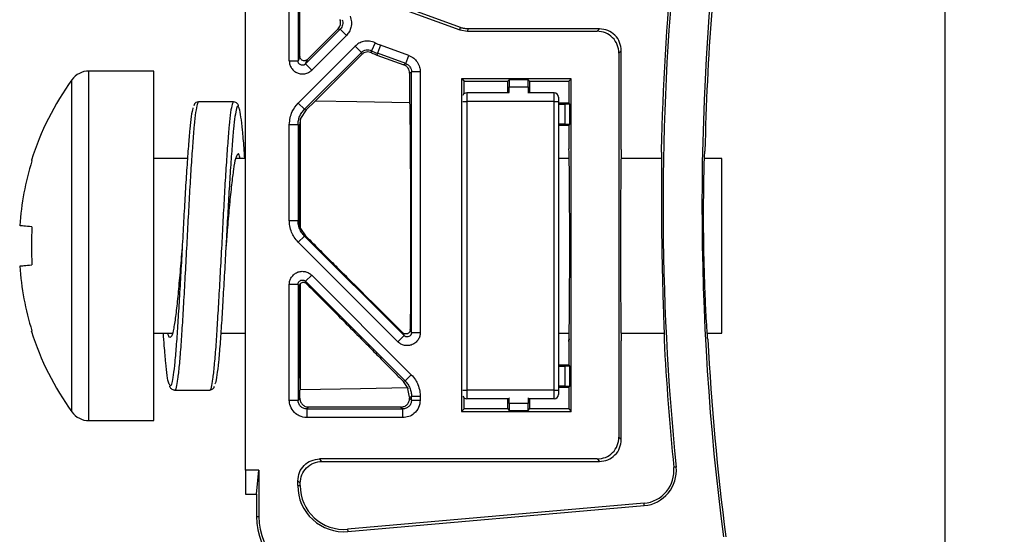
# Model space of a CAD drawing. Units: millimetres. Extents: x 5 to 415, y 5 to 292.
# Drawn here: x 180 to 225, y 102 to 126 of the extents above; entities that cross this region are included whole.
import ezdxf

# ---------------------------------------------------------------- set-up
doc = ezdxf.new("R2010")
doc.units = ezdxf.units.MM
doc.layers.add('LAYER_1', color=7, linetype='Continuous')
doc.styles.add('SLDTEXTSTYLE0', font='TXT', dxfattribs={"width": 0.75})
doc.dimstyles.new('SLDDIMSTYLE0', dxfattribs={"dimtxt": 3.5, "dimasz": 3.556, "dimexe": 0, "dimexo": 0.0625, "dimgap": 0.875, "dimtad": 0, "dimtih": 1, "dimtoh": 1, "dimdec": 0, "dimlfac": 0.5, "dimrnd": 1e-09, "dimzin": 12, "dimdsep": 46, "dimtxsty": 'SLDTEXTSTYLE0', "dimsah": 1, "dimcen": 0.09, "dimadec": 0, "dimazin": 3, "dimtfac": 1, "dimtdec": 0, "dimtofl": 0, "dimtmove": 0, "dimatfit": 3, "dimfxl": 1, "dimfrac": 2, "dimtolj": 1, "dimtzin": 12, "dimarcsym": 0})

# ---------------------------------------------------------------- blocks, each defined once
blk = doc.blocks.new('_D_5')
at = {"layer": 'LAYER_1'}
for p, q in [((207.611, 255.963), (223.423, 255.963)), ((222.423, 255.963), (222.423, 175.691)), ((222.423, 95.856), (222.423, 170.134)), ((205.275, 95.856), (223.423, 95.856))]:
    blk.add_line(p, q, dxfattribs=at)
for points in [[(222.423, 255.963), (222.042, 252.407), (222.804, 252.407)], [(222.423, 95.856), (222.804, 99.412), (222.042, 99.412)]]:
    blk.add_solid(points, dxfattribs=at)
at = {"layer": 'LAYER_1', "insert": (219.836, 174.646), "char_height": 3.5, "attachment_point": 1, "style": 'SLDTEXTSTYLE0'}
blk.add_mtext('80', dxfattribs=at)

msp = doc.modelspace()

# ---------------------------------------------------------------- linework, layer by layer
at = {"color": 7, "linetype": 'Continuous', "lineweight": 25}
for p, q in [((190.415, 105.29), (190.415, 253.871)), ((192.418, 124.028), (192.418, 133.875)), ((192.818, 133.875), (192.818, 124.028)), ((192.903, 124.232), (192.903, 133.79)), ((200.247, 125.552), (197.277, 126.634)), ((197.239, 126.531), (200.228, 125.443)), ((193.159, 123.886), (194.748, 125.475)), ((194.648, 125.495), (193.244, 124.091)), ((194.65, 125.493), (194.746, 125.477)), ((195.031, 125.192), (194.748, 125.475)), ((200.228, 125.443), (200.247, 125.552)), ((200.228, 125.443), (200.57, 125.383)), ((200.589, 125.492), (200.57, 125.383)), ((200.57, 125.383), (206.502, 125.383)), ((206.611, 125.492), (200.589, 125.492)), ((206.611, 125.492), (206.502, 125.383)), ((193.442, 123.604), (195.031, 125.192)), ((196.351, 124.854), (196.174, 124.495)), ((195.432, 124.702), (192.828, 122.098)), ((195.715, 124.419), (193.111, 121.815)), ((195.715, 124.419), (195.432, 124.702)), ((195.717, 124.417), (195.731, 124.319)), ((196.186, 124.397), (196.174, 124.494)), ((196.455, 124.376), (196.426, 124.296)), ((196.592, 124.751), (196.455, 124.376)), ((197.747, 123.905), (196.455, 124.376)), ((197.884, 124.281), (196.592, 124.751)), ((207.502, 124.383), (207.611, 124.492)), ((207.502, 124.383), (207.502, 106.805)), ((207.611, 119.968), (207.611, 124.492)), ((192.418, 124.028), (192.818, 124.028)), ((192.903, 124.232), (192.818, 124.028)), ((193.159, 123.886), (193.244, 124.091)), ((193.604, 122.189), (195.732, 124.317)), ((196.426, 124.296), (197.662, 123.846)), ((197.747, 123.905), (197.662, 123.846)), ((197.747, 123.905), (197.884, 124.281)), ((186.215, 123.563), (183.248, 123.563)), ((186.215, 107.563), (186.215, 123.563)), ((193.159, 123.886), (193.442, 123.604)), ((197.925, 123.47), (198.01, 123.53)), ((197.925, 123.47), (197.925, 122.109)), ((198.41, 123.53), (198.01, 123.53)), ((198.01, 111.593), (198.01, 123.53)), ((198.41, 123.53), (198.41, 111.593)), ((205.321, 123.202), (200.304, 123.202)), ((200.304, 123.202), (200.304, 107.987)), ((200.413, 123.093), (200.304, 123.202)), ((200.413, 123.093), (202.412, 123.093)), ((200.413, 122.517), (200.413, 123.093)), ((202.479, 123.159), (202.412, 123.093)), ((202.412, 122.563), (202.412, 123.093)), ((202.479, 123.159), (202.476, 122.846)), ((203.346, 123.159), (202.479, 123.159)), ((203.412, 123.093), (203.346, 123.159)), ((203.348, 122.846), (203.346, 123.159)), ((203.412, 123.093), (205.212, 123.093)), ((203.412, 123.093), (203.412, 122.563)), ((205.212, 123.093), (205.321, 123.202)), ((205.212, 123.093), (205.212, 122.093)), ((205.321, 107.987), (205.321, 123.202)), ((200.535, 122.563), (200.535, 122.163)), ((202.47, 122.563), (200.535, 122.563)), ((202.476, 122.846), (203.348, 122.846)), ((204.535, 122.563), (203.355, 122.563)), ((204.535, 122.163), (204.535, 122.563)), ((189.871, 122.156), (188.271, 122.156)), ((193.604, 122.189), (193.187, 121.783)), ((200.535, 122.163), (200.535, 108.963)), ((204.535, 122.163), (200.535, 122.163)), ((204.535, 108.963), (204.535, 122.163)), ((204.535, 122.163), (204.735, 122.163)), ((204.735, 122.363), (204.735, 122.163)), ((204.735, 122.163), (204.735, 108.963)), ((192.828, 122.098), (193.111, 121.815)), ((193.187, 121.783), (192.938, 121.388)), ((193.111, 121.815), (193.187, 121.783)), ((205.212, 122.093), (204.735, 122.093)), ((205.26, 122.045), (205.025, 122.047)), ((205.025, 122.047), (205.025, 121.139)), ((205.212, 122.093), (205.26, 122.045)), ((205.26, 121.141), (205.26, 122.045)), ((192.938, 121.388), (192.884, 121.081)), ((192.938, 116.354), (192.938, 121.388)), ((192.418, 116.716), (192.418, 121.108)), ((192.818, 121.108), (192.418, 121.108)), ((192.818, 121.108), (192.818, 116.716)), ((192.884, 121.081), (192.818, 121.108)), ((204.735, 121.093), (205.212, 121.093)), ((205.025, 121.139), (205.26, 121.141)), ((205.26, 121.141), (205.212, 121.093)), ((205.212, 121.093), (205.212, 120.01)), ((187.758, 119.563), (186.215, 119.563)), ((190.415, 119.563), (189.965, 119.563)), ((205.228, 119.563), (204.735, 119.563)), ((209.445, 119.563), (207.596, 119.563)), ((212.215, 119.563), (211.417, 119.563)), ((212.215, 111.563), (212.215, 119.563)), ((192.418, 116.716), (192.818, 116.716)), ((192.818, 116.716), (192.862, 116.735)), ((192.938, 116.354), (193.155, 116.028)), ((193.111, 116.009), (192.828, 115.727)), ((193.155, 116.028), (193.111, 116.009)), ((193.111, 116.009), (197.669, 111.452)), ((189.52, 115.555), (189.52, 115.555)), ((192.828, 115.727), (197.386, 111.169)), ((180.081, 114.639), (180.643, 114.692)), ((193.442, 114.221), (193.159, 113.938)), ((198, 109.663), (193.442, 114.221)), ((192.418, 108.499), (192.418, 113.797)), ((192.818, 113.797), (192.418, 113.797)), ((192.818, 113.797), (192.818, 108.499)), ((192.818, 113.797), (192.864, 113.686)), ((192.938, 108.987), (192.938, 113.84)), ((197.717, 109.38), (193.159, 113.938)), ((193.206, 113.826), (193.159, 113.938)), ((186.215, 111.563), (187.07, 111.563)), ((189.282, 111.563), (190.415, 111.563)), ((197.386, 111.169), (197.669, 111.452)), ((197.612, 111.587), (197.669, 111.452)), ((198.01, 111.593), (197.955, 111.727)), ((198.01, 111.593), (198.41, 111.593)), ((204.735, 111.563), (205.226, 111.563)), ((205.221, 111.309), (205.212, 111.179)), ((207.598, 111.563), (209.567, 111.563)), ((211.543, 111.563), (212.215, 111.563)), ((205.212, 111.179), (205.212, 110.096)), ((207.611, 106.696), (207.611, 111.221)), ((205.212, 110.096), (204.735, 110.096)), ((205.26, 110.047), (205.025, 110.049)), ((205.025, 110.049), (205.025, 109.142)), ((205.212, 110.096), (205.26, 110.047)), ((205.26, 109.144), (205.26, 110.047)), ((197.717, 109.38), (198, 109.663)), ((197.717, 109.38), (197.638, 109.348)), ((197.823, 109.078), (197.638, 109.348)), ((204.735, 109.096), (205.212, 109.096)), ((205.025, 109.142), (205.26, 109.144)), ((205.26, 109.144), (205.212, 109.096)), ((205.212, 109.096), (205.212, 108.096)), ((187.171, 108.956), (188.771, 108.956)), ((192.903, 108.584), (192.903, 108.949)), ((197.925, 108.638), (197.849, 109.021)), ((197.925, 108.638), (198.01, 108.674)), ((197.925, 108.638), (197.925, 108.584)), ((198.41, 108.674), (198.01, 108.674)), ((198.01, 108.499), (198.01, 108.674)), ((198.41, 108.674), (198.41, 108.499)), ((200.413, 108.096), (200.413, 108.609)), ((204.535, 108.963), (200.535, 108.963)), ((200.535, 108.963), (200.535, 108.563)), ((204.535, 108.963), (204.735, 108.963)), ((204.535, 108.563), (204.535, 108.963)), ((204.735, 108.963), (204.735, 108.763)), ((192.418, 108.499), (192.818, 108.499)), ((192.903, 108.584), (192.818, 108.499)), ((193.218, 108.099), (193.303, 108.184)), ((197.525, 108.184), (193.303, 108.184)), ((197.525, 108.184), (197.61, 108.099)), ((198.01, 108.499), (197.925, 108.584)), ((198.01, 108.499), (198.41, 108.499)), ((202.47, 108.563), (200.535, 108.563)), ((202.412, 108.096), (202.412, 108.563)), ((202.476, 108.343), (202.479, 108.03)), ((203.348, 108.343), (202.476, 108.343)), ((203.346, 108.03), (203.348, 108.343)), ((204.535, 108.563), (203.355, 108.563)), ((203.412, 108.563), (203.412, 108.096)), ((193.218, 108.099), (193.218, 107.7)), ((193.218, 108.099), (197.61, 108.099)), ((197.61, 107.7), (193.218, 107.7)), ((197.61, 107.7), (197.61, 108.099)), ((200.413, 108.096), (200.304, 107.987)), ((200.304, 107.987), (205.321, 107.987)), ((202.412, 108.096), (200.413, 108.096)), ((202.412, 108.096), (202.479, 108.03)), ((202.479, 108.03), (203.346, 108.03)), ((203.346, 108.03), (203.412, 108.096)), ((205.212, 108.096), (203.412, 108.096)), ((205.212, 108.096), (205.321, 107.987)), ((183.248, 107.563), (186.215, 107.563)), ((207.611, 106.696), (207.502, 106.805)), ((206.502, 105.806), (193.805, 105.806)), ((193.914, 105.697), (193.805, 105.806)), ((193.914, 105.697), (206.611, 105.697)), ((206.502, 105.806), (206.611, 105.697)), ((210.12, 105.435), (210.012, 105.425)), ((191.024, 105.29), (190.415, 105.29)), ((190.415, 105.29), (190.415, 104.197)), ((190.915, 104.197), (191.024, 105.29)), ((191.024, 105.29), (191.024, 103.171)), ((192.805, 104.586), (192.805, 104.806)), ((192.805, 104.806), (192.914, 104.697)), ((192.805, 104.586), (192.914, 104.586)), ((192.914, 104.586), (192.914, 104.697)), ((190.415, 104.197), (190.915, 104.197)), ((190.915, 104.197), (190.915, 103.171)), ((208.651, 103.78), (195.088, 102.594)), ((195.098, 102.485), (208.66, 103.672)), ((208.66, 103.672), (208.651, 103.78)), ((190.915, 103.171), (191.024, 103.171)), ((195.088, 102.594), (195.098, 102.485))]:
    msp.add_line(p, q, dxfattribs=at)
at = {"color": 8, "linetype": 'Continuous', "lineweight": 25}
for p, q in [((183.248, 107.563), (183.248, 123.563)), ((182.469, 107.961), (182.469, 123.164)), ((200.353, 122.163), (200.535, 122.163)), ((200.353, 108.963), (200.535, 108.963))]:
    msp.add_line(p, q, dxfattribs=at)
at = {"color": 7, "linetype": 'Continuous', "lineweight": 25, "flags": 128}
for points in [[(197.925, 122.109), (195.506, 122.154), (193.604, 122.189)], [(180.619, 119.478), (180.62, 119.477), (180.625, 119.473), (180.632, 119.467), (180.643, 119.458)], [(180.643, 116.433), (180.535, 116.443), (180.438, 116.453), (180.351, 116.461), (180.276, 116.468), (180.211, 116.474), (180.156, 116.479), (180.113, 116.483), (180.081, 116.486)], [(180.081, 114.639), (180.113, 114.642), (180.156, 114.646), (180.211, 114.651), (180.276, 114.657), (180.351, 114.665), (180.438, 114.673), (180.535, 114.682), (180.643, 114.692)], [(180.643, 111.667), (180.632, 111.658), (180.625, 111.652), (180.62, 111.649), (180.619, 111.647), (180.62, 111.649), (180.625, 111.652), (180.632, 111.658), (180.643, 111.667)], [(192.938, 108.987), (195.674, 109.038), (197.823, 109.078)], [(192.938, 108.987), (192.918, 108.966), (192.903, 108.949)]]:
    msp.add_lwpolyline(points, dxfattribs=at)
at = {"color": 7, "linetype": 'Continuous', "lineweight": 25}
for centre, radius, start, end in [((328.836, 117.392), 117.535, 172.52297, 187.4068), ((328.836, 117.392), 117.426, 172.51803, 178.77599), ((328.836, 117.392), 119.316, 174.3536, 185.75144), ((328.836, 117.392), 119.425, 174.5889, 178.77974), ((197.413, 127.009), 2.403, 243.765, 250), ((197.413, 127.009), 2.803, 243.765, 250), ((197.413, 127.009), 2.887, 244.8255, 250), ((183.248, 122.603), 0.96, 90, 144.217), ((193.015, 115.563), 13, 144.217, 162.4718), ((200.535, 122.363), 0.2, 90, 154.0418), ((204.535, 122.363), 0.2, 0, 90), ((193.097, 115.563), 13.048, 162.6323, 175.9434), ((196.15, 115.563), 15.531, 176.7874, 183.2126), ((193.097, 115.562), 13.048, 184.0566, 197.3677), ((193.015, 115.563), 13, 197.5282, 215.783), ((328.836, 117.392), 117.426, 182.97892, 187.41473), ((328.836, 117.392), 119.425, 182.94578, 185.75144), ((200.535, 108.763), 0.2, 205.9582, 270), ((204.535, 108.763), 0.2, 270, 0), ((183.248, 108.523), 0.96, 215.783, 270), ((208.52, 105.274), 1.609, 275, 5.7514), ((208.52, 105.274), 1.5, 275, 5.7514), ((194.914, 104.586), 2.109, 180, 275), ((194.914, 104.586), 2, 180, 275), ((193.914, 103.171), 2.999, 180, 270), ((193.914, 103.171), 2.89, 180, 270)]:
    msp.add_arc(centre, radius, start, end, dxfattribs=at)
for points in [[(194.65, 125.493), (194.675, 125.523), (194.726, 125.584), (194.764, 125.696), (194.773, 125.816), (194.749, 125.891), (194.737, 125.928)], [(194.832, 125.914), (194.844, 125.876), (194.869, 125.801), (194.861, 125.681), (194.823, 125.568), (194.772, 125.507), (194.746, 125.477)], [(207.502, 124.383), (207.487, 124.514), (207.457, 124.776), (207.226, 125.107), (206.895, 125.338), (206.633, 125.368), (206.502, 125.383)], [(195.717, 124.417), (195.748, 124.444), (195.812, 124.497), (195.932, 124.534), (196.058, 124.538), (196.135, 124.509), (196.174, 124.494)], [(196.186, 124.397), (196.147, 124.412), (196.07, 124.44), (195.945, 124.436), (195.825, 124.398), (195.762, 124.345), (195.731, 124.319)], [(193.244, 124.091), (193.234, 124.082), (193.215, 124.065), (193.179, 124.046), (193.142, 124.034), (193.116, 124.033), (193.103, 124.032)], [(193.159, 123.886), (193.15, 123.878), (193.13, 123.86), (193.095, 123.842), (193.057, 123.83), (193.031, 123.828), (193.018, 123.828)], [(197.853, 123.7), (197.827, 123.731), (197.774, 123.795), (197.7, 123.829), (197.662, 123.846)], [(197.925, 123.47), (197.922, 123.511), (197.916, 123.593), (197.874, 123.664), (197.853, 123.7)], [(202.47, 122.553), (202.47, 122.556), (202.471, 122.564), (202.473, 122.624), (202.474, 122.715), (202.475, 122.802), (202.476, 122.846)], [(203.348, 122.846), (203.349, 122.802), (203.35, 122.715), (203.352, 122.624), (203.353, 122.564), (203.354, 122.556), (203.355, 122.553)], [(192.818, 121.108), (192.822, 121.174), (192.829, 121.305), (192.889, 121.493), (192.98, 121.668), (193.067, 121.766), (193.111, 121.815)], [(204.732, 122.053), (204.736, 122.052), (204.743, 122.051), (204.803, 122.05), (204.894, 122.048), (204.981, 122.047), (205.025, 122.047)], [(205.025, 121.139), (204.981, 121.139), (204.894, 121.138), (204.803, 121.136), (204.743, 121.135), (204.736, 121.134), (204.732, 121.133)], [(193.111, 116.009), (193.067, 116.058), (192.98, 116.156), (192.889, 116.332), (192.829, 116.52), (192.822, 116.651), (192.818, 116.716)], [(193.018, 113.997), (193.031, 113.996), (193.057, 113.995), (193.095, 113.983), (193.13, 113.964), (193.15, 113.947), (193.159, 113.938)], [(197.81, 111.393), (197.797, 111.394), (197.771, 111.395), (197.733, 111.407), (197.698, 111.425), (197.678, 111.443), (197.669, 111.452)], [(204.732, 110.056), (204.736, 110.055), (204.743, 110.054), (204.803, 110.052), (204.894, 110.051), (204.981, 110.05), (205.025, 110.049)], [(197.717, 109.38), (197.761, 109.332), (197.848, 109.234), (197.939, 109.058), (197.999, 108.87), (198.006, 108.739), (198.01, 108.674)], [(205.025, 109.142), (204.981, 109.141), (204.894, 109.14), (204.803, 109.139), (204.743, 109.137), (204.736, 109.136), (204.732, 109.136)], [(192.903, 108.584), (192.904, 108.558), (192.907, 108.505), (192.931, 108.43), (192.967, 108.36), (193.002, 108.321), (193.02, 108.301)], [(193.02, 108.301), (193.039, 108.284), (193.078, 108.249), (193.149, 108.212), (193.224, 108.189), (193.276, 108.186), (193.303, 108.184)], [(197.525, 108.184), (197.578, 108.19), (197.683, 108.202), (197.815, 108.295), (197.907, 108.427), (197.919, 108.532), (197.925, 108.584)], [(206.502, 105.806), (206.633, 105.821), (206.895, 105.851), (207.226, 106.082), (207.457, 106.412), (207.487, 106.674), (207.502, 106.805)], [(192.805, 104.806), (192.82, 104.937), (192.851, 105.199), (193.082, 105.529), (193.412, 105.76), (193.674, 105.791), (193.805, 105.806)]]:
    msp.add_open_spline(points, degree=3, dxfattribs=at)
for points, knots in [([(195.202, 126.07), (195.228, 125.987), (195.281, 125.82), (195.253, 125.572), (195.171, 125.355), (195.078, 125.247), (195.031, 125.192)], [0, 0, 0, 0, 0.274805, 0.551264, 0.772234, 1, 1, 1, 1]), ([(200.589, 125.492), (200.524, 125.495), (200.407, 125.501), (200.296, 125.537), (200.247, 125.552)], [0, 0, 0, 0, 0.55985, 1, 1, 1, 1]), ([(207.611, 124.492), (207.596, 124.623), (207.566, 124.885), (207.335, 125.216), (207.004, 125.447), (206.742, 125.477), (206.611, 125.492)], [0, 0, 0, 0, 0.2500025, 0.5000003, 0.7499979, 1, 1, 1, 1]), ([(196.351, 124.854), (196.263, 124.887), (196.089, 124.952), (195.825, 124.929), (195.6, 124.845), (195.488, 124.75), (195.432, 124.702)], [0, 0, 0, 0, 0.28079, 0.559284, 0.778185, 1, 1, 1, 1]), ([(192.418, 124.028), (192.423, 123.968), (192.433, 123.85), (192.514, 123.689), (192.632, 123.557), (192.785, 123.466), (192.958, 123.422), (193.135, 123.432), (193.306, 123.488), (193.396, 123.565), (193.442, 123.604)], [0, 0, 0, 0, 0.12655, 0.250764, 0.375687, 0.499976, 0.624268, 0.7492, 0.873429, 1, 1, 1, 1]), ([(193.018, 123.828), (192.994, 123.83), (192.945, 123.835), (192.89, 123.87), (192.855, 123.909), (192.834, 123.945), (192.821, 123.985), (192.819, 124.013), (192.818, 124.028)], [0, 0, 0, 0, 0.228399, 0.470659, 0.597649, 0.728194, 0.862307, 1, 1, 1, 1]), ([(193.103, 124.032), (193.079, 124.035), (193.029, 124.04), (192.975, 124.075), (192.94, 124.114), (192.919, 124.149), (192.905, 124.189), (192.904, 124.218), (192.903, 124.232)], [0, 0, 0, 0, 0.228373, 0.470699, 0.597719, 0.728276, 0.862369, 1, 1, 1, 1]), ([(197.747, 123.905), (197.784, 123.888), (197.858, 123.853), (197.942, 123.762), (197.999, 123.652), (198.006, 123.57), (198.01, 123.53)], [0, 0, 0, 0, 0.250004, 0.499999, 0.749995, 1, 1, 1, 1]), ([(197.884, 124.281), (197.967, 124.242), (198.116, 124.172), (198.22, 124.044), (198.265, 123.988)], [0, 0, 0, 0, 0.55986, 1, 1, 1, 1]), ([(198.265, 123.988), (198.311, 123.908), (198.393, 123.766), (198.405, 123.602), (198.41, 123.53)], [0, 0, 0, 0, 0.55932, 1, 1, 1, 1]), ([(188.27, 122.156), (188.224, 122.146), (188.139, 122.127), (188.073, 122.051), (188.059, 122.004), (188.05, 121.977)], [0, 0, 0, 0, 0.329573, 0.612026, 1, 1, 1, 1]), ([(190.096, 121.978), (190.093, 121.989), (190.082, 122.023), (190.044, 122.097), (189.935, 122.134), (189.87, 122.156)], [0, 0, 0, 0, 0.1579313, 0.4998039, 1, 1, 1, 1]), ([(197.925, 122.109), (197.928, 121.965), (197.934, 121.679), (197.942, 121.067), (197.949, 120.363), (197.954, 119.666), (197.957, 119.004), (197.96, 118.403), (197.962, 117.641), (197.964, 116.702), (197.965, 115.964), (197.965, 115.594)], [0, 0, 0, 0, 0.131136, 0.261794, 0.381075, 0.499943, 0.579183, 0.658357, 0.738206, 0.868796, 1, 1, 1, 1]), ([(188.02, 121.869), (188.014, 121.862), (187.985, 121.823), (187.931, 121.509), (187.865, 120.938), (187.799, 120.143), (187.728, 119.171), (187.657, 118.056), (187.59, 116.855), (187.545, 116.005), (187.521, 115.574), (187.52, 115.556)], [0, 0, 0, 0, 0.033704, 0.17243, 0.308475, 0.444519, 0.583245, 0.721971, 0.858016, 0.99406, 1, 1, 1, 1]), ([(190.381, 119.563), (190.37, 119.727), (190.337, 120.227), (190.277, 120.887), (190.206, 121.483), (190.155, 121.81), (190.125, 121.856), (190.118, 121.868)], [0, 0, 0, 0, 0.128608, 0.392406, 0.656203, 0.914901, 1, 1, 1, 1]), ([(192.418, 121.108), (192.442, 121.316), (192.485, 121.687), (192.723, 121.972), (192.828, 122.098)], [0, 0, 0, 0, 0.559324, 1, 1, 1, 1]), ([(192.884, 121.081), (192.882, 120.778), (192.876, 120.182), (192.869, 119.091), (192.865, 117.941), (192.863, 117.132), (192.862, 116.735)], [0, 0, 0, 0, 0.263476, 0.518027, 0.763562, 1, 1, 1, 1]), ([(205.212, 111.179), (205.215, 111.204), (205.221, 111.253), (205.229, 111.623), (205.235, 112.146), (205.241, 112.785), (205.245, 113.483), (205.248, 114.2), (205.25, 114.9), (205.25, 115.578), (205.25, 116.258), (205.248, 116.963), (205.245, 117.685), (205.241, 118.39), (205.235, 119.034), (205.229, 119.561), (205.221, 119.935), (205.215, 119.984), (205.212, 120.01)], [0, 0, 0, 0, 0.077207, 0.1501723, 0.2188933, 0.2833676, 0.3435927, 0.3995665, 0.4512869, 0.4987521, 0.5464905, 0.5984953, 0.6547645, 0.7152962, 0.780088, 0.8491376, 0.9224425, 1, 1, 1, 1]), ([(207.611, 119.968), (207.608, 119.943), (207.602, 119.895), (207.595, 119.528), (207.588, 119.011), (207.583, 118.378), (207.578, 117.685), (207.575, 116.975), (207.573, 116.282), (207.573, 115.61), (207.573, 114.937), (207.575, 114.239), (207.578, 113.523), (207.582, 112.825), (207.588, 112.187), (207.594, 111.665), (207.602, 111.295), (207.608, 111.246), (207.611, 111.221)], [0, 0, 0, 0, 0.07721, 0.150179, 0.218905, 0.283382, 0.343609, 0.399581, 0.451296, 0.498752, 0.546476, 0.598473, 0.654739, 0.715271, 0.780067, 0.849123, 0.922435, 1, 1, 1, 1]), ([(209.438, 119.936), (209.441, 119.901), (209.446, 119.833), (209.446, 119.289), (209.443, 118.48), (209.445, 117.755), (209.445, 117.392)], [0, 0, 0, 0, 0.250345, 0.500013, 0.750175, 1, 1, 1, 1]), ([(211.376, 117.392), (211.379, 117.751), (211.385, 118.47), (211.404, 119.267), (211.424, 119.801), (211.433, 119.868), (211.437, 119.901)], [0, 0, 0, 0, 0.250527, 0.50154, 0.751516, 1, 1, 1, 1]), ([(190.023, 119.689), (190, 119.651), (189.946, 119.562), (189.865, 119.097), (189.776, 118.38), (189.679, 117.46), (189.597, 116.488), (189.543, 115.838), (189.52, 115.552)], [0, 0, 0, 0, 0.131002, 0.312058, 0.493115, 0.677359, 0.858415, 1, 1, 1, 1]), ([(209.445, 117.392), (209.447, 117.053), (209.451, 116.376), (209.466, 115.281), (209.488, 114.213), (209.514, 113.227), (209.541, 112.387), (209.562, 111.751), (209.574, 111.334), (209.57, 111.281), (209.569, 111.255)], [0, 0, 0, 0, 0.124754, 0.249315, 0.374331, 0.499068, 0.624407, 0.74935, 0.874761, 1, 1, 1, 1]), ([(211.569, 111.29), (211.565, 111.316), (211.556, 111.367), (211.526, 111.775), (211.49, 112.403), (211.451, 113.237), (211.416, 114.219), (211.39, 115.286), (211.375, 116.379), (211.376, 117.055), (211.376, 117.392)], [0, 0, 0, 0, 0.123879, 0.248318, 0.373399, 0.498727, 0.624169, 0.749636, 0.874961, 1, 1, 1, 1]), ([(192.525, 116.181), (192.49, 116.278), (192.43, 116.452), (192.422, 116.636), (192.418, 116.716)], [0, 0, 0, 0, 0.560767, 1, 1, 1, 1]), ([(192.862, 116.735), (192.866, 116.669), (192.872, 116.537), (192.916, 116.416), (192.938, 116.354)], [0, 0, 0, 0, 0.495059, 1, 1, 1, 1]), ([(192.828, 115.727), (192.759, 115.803), (192.637, 115.941), (192.559, 116.107), (192.525, 116.181)], [0, 0, 0, 0, 0.558914, 1, 1, 1, 1]), ([(193.155, 116.028), (193.33, 115.853), (193.661, 115.522), (194.128, 115.053), (194.538, 114.643), (194.891, 114.292), (195.187, 113.998), (195.769, 113.42), (196.591, 112.599), (197.29, 111.907), (197.612, 111.587)], [0, 0, 0, 0, 0.114204, 0.216081, 0.305653, 0.382939, 0.447954, 0.500713, 0.769161, 1, 1, 1, 1]), ([(187.52, 115.552), (187.513, 115.473), (187.476, 115.025), (187.404, 114.216), (187.315, 113.221), (187.226, 112.377), (187.129, 111.772), (187.061, 111.447), (187.023, 111.424), (187.014, 111.419)], [0, 0, 0, 0, 0.039338, 0.222961, 0.403407, 0.583854, 0.767477, 0.947923, 1, 1, 1, 1]), ([(189.523, 115.61), (189.5, 115.187), (189.453, 114.341), (189.381, 113.127), (189.315, 112.013), (189.249, 111.035), (189.178, 110.221), (189.106, 109.63), (189.055, 109.302), (189.025, 109.255), (189.017, 109.243)], [0, 0, 0, 0, 0.137476, 0.274952, 0.40977, 0.544588, 0.682064, 0.81954, 0.954358, 1, 1, 1, 1]), ([(197.965, 115.594), (197.964, 115.252), (197.962, 114.568), (197.96, 113.567), (197.957, 112.603), (197.955, 112.019), (197.955, 111.727)], [0, 0, 0, 0, 0.249998, 0.499997, 0.749998, 1, 1, 1, 1]), ([(192.418, 113.797), (192.423, 113.855), (192.432, 113.972), (192.512, 114.132), (192.63, 114.266), (192.785, 114.359), (192.96, 114.403), (193.139, 114.392), (193.308, 114.335), (193.397, 114.259), (193.442, 114.221)], [0, 0, 0, 0, 0.123709, 0.247396, 0.3736, 0.5, 0.6264, 0.752604, 0.876292, 1, 1, 1, 1]), ([(192.818, 113.797), (192.819, 113.811), (192.821, 113.84), (192.834, 113.88), (192.855, 113.915), (192.89, 113.954), (192.945, 113.989), (192.994, 113.994), (193.018, 113.997)], [0, 0, 0, 0, 0.1376748, 0.2717755, 0.4023133, 0.5293008, 0.7715701, 1, 1, 1, 1]), ([(192.938, 113.84), (192.927, 113.831), (192.906, 113.812), (192.882, 113.773), (192.866, 113.73), (192.865, 113.701), (192.864, 113.686)], [0, 0, 0, 0, 0.273079, 0.524782, 0.761371, 1, 1, 1, 1]), ([(192.864, 113.686), (192.865, 113.216), (192.868, 112.234), (192.875, 111.137), (192.882, 110.334), (192.888, 109.781), (192.895, 109.298), (192.9, 109.067), (192.903, 108.949)], [0, 0, 0, 0, 0.220934, 0.461178, 0.588726, 0.721062, 0.858162, 1, 1, 1, 1]), ([(193.064, 113.885), (193.038, 113.883), (192.992, 113.878), (192.954, 113.852), (192.938, 113.84)], [0, 0, 0, 0, 0.557526, 1, 1, 1, 1]), ([(193.206, 113.826), (193.182, 113.845), (193.141, 113.878), (193.087, 113.883), (193.064, 113.885)], [0, 0, 0, 0, 0.56336, 1, 1, 1, 1]), ([(193.206, 113.826), (193.503, 113.528), (194.089, 112.94), (194.926, 112.097), (195.662, 111.355), (196.292, 110.718), (196.814, 110.189), (197.27, 109.725), (197.516, 109.472), (197.638, 109.348)], [0, 0, 0, 0, 0.172043, 0.339241, 0.503497, 0.63498, 0.760429, 0.881492, 1, 1, 1, 1]), ([(186.918, 109.246), (186.913, 109.253), (186.884, 109.291), (186.831, 109.602), (186.765, 110.179), (186.708, 110.845), (186.671, 111.367), (186.657, 111.563)], [0, 0, 0, 0, 0.0589127, 0.3242089, 0.5843768, 0.8445448, 1, 1, 1, 1]), ([(198.41, 111.593), (198.405, 111.535), (198.396, 111.418), (198.316, 111.258), (198.198, 111.124), (198.043, 111.031), (197.868, 110.987), (197.689, 110.998), (197.52, 111.055), (197.43, 111.131), (197.386, 111.169)], [0, 0, 0, 0, 0.123707, 0.247396, 0.3736, 0.5, 0.6264, 0.752605, 0.876293, 1, 1, 1, 1]), ([(197.955, 111.727), (197.952, 111.701), (197.947, 111.659), (197.914, 111.605), (197.874, 111.565), (197.822, 111.539), (197.767, 111.527), (197.71, 111.532), (197.656, 111.551), (197.627, 111.575), (197.612, 111.587)], [0, 0, 0, 0, 0.179961, 0.297243, 0.429581, 0.54505, 0.65372, 0.760014, 0.874239, 1, 1, 1, 1]), ([(198.01, 111.593), (198.009, 111.579), (198.007, 111.55), (197.993, 111.51), (197.973, 111.475), (197.938, 111.436), (197.883, 111.401), (197.834, 111.396), (197.81, 111.393)], [0, 0, 0, 0, 0.1376784, 0.2717816, 0.4023209, 0.5293088, 0.7715761, 1, 1, 1, 1]), ([(198, 109.663), (198.068, 109.586), (198.191, 109.449), (198.269, 109.283), (198.303, 109.209)], [0, 0, 0, 0, 0.558914, 1, 1, 1, 1]), ([(186.94, 109.135), (186.94, 109.134), (186.952, 109.1), (186.999, 109.006), (187.111, 108.974), (187.17, 108.956)], [0, 0, 0, 0, 0.018018, 0.472309, 1, 1, 1, 1]), ([(188.77, 108.956), (188.827, 108.972), (188.924, 109), (188.977, 109.08), (188.988, 109.117), (188.993, 109.134)], [0, 0, 0, 0, 0.443454, 0.753659, 1, 1, 1, 1]), ([(197.823, 109.078), (197.828, 109.067), (197.837, 109.049), (197.846, 109.029), (197.849, 109.021)], [0, 0, 0, 0, 0.559986, 1, 1, 1, 1]), ([(198.303, 109.209), (198.337, 109.112), (198.398, 108.938), (198.406, 108.754), (198.41, 108.674)], [0, 0, 0, 0, 0.560767, 1, 1, 1, 1]), ([(202.476, 108.343), (202.475, 108.387), (202.474, 108.473), (202.473, 108.565), (202.472, 108.597), (202.471, 108.613)], [0, 0, 0, 0, 0.341335, 0.68267, 1, 1, 1, 1]), ([(203.353, 108.613), (203.353, 108.597), (203.352, 108.565), (203.35, 108.473), (203.349, 108.387), (203.348, 108.343)], [0, 0, 0, 0, 0.31733, 0.658665, 1, 1, 1, 1]), ([(192.652, 107.934), (192.578, 108.027), (192.446, 108.195), (192.427, 108.406), (192.418, 108.499)], [0, 0, 0, 0, 0.559061, 1, 1, 1, 1]), ([(193.218, 108.099), (193.165, 108.105), (193.061, 108.117), (192.928, 108.21), (192.836, 108.342), (192.824, 108.447), (192.818, 108.499)], [0, 0, 0, 0, 0.250008, 0.499998, 0.749989, 1, 1, 1, 1]), ([(198.41, 108.499), (198.395, 108.384), (198.365, 108.15), (198.152, 107.886), (197.888, 107.727), (197.702, 107.709), (197.61, 107.7)], [0, 0, 0, 0, 0.275563, 0.557458, 0.779058, 1, 1, 1, 1]), ([(198.01, 108.499), (198.004, 108.447), (197.992, 108.342), (197.899, 108.21), (197.767, 108.117), (197.662, 108.105), (197.61, 108.099)], [0, 0, 0, 0, 0.250008, 0.499998, 0.749989, 1, 1, 1, 1]), ([(193.218, 107.7), (193.099, 107.713), (192.887, 107.738), (192.724, 107.874), (192.652, 107.934)], [0, 0, 0, 0, 0.559591, 1, 1, 1, 1]), ([(206.611, 105.697), (206.742, 105.712), (207.004, 105.742), (207.335, 105.973), (207.566, 106.303), (207.596, 106.565), (207.611, 106.696)], [0, 0, 0, 0, 0.250002, 0.5, 0.749998, 1, 1, 1, 1]), ([(192.914, 104.697), (192.929, 104.828), (192.96, 105.09), (193.191, 105.42), (193.521, 105.651), (193.783, 105.681), (193.914, 105.697)], [0, 0, 0, 0, 0.250002, 0.5, 0.749998, 1, 1, 1, 1])]:
    msp.add_open_spline(points, degree=3, knots=knots, dxfattribs=at)
at = {"color": 8, "linetype": 'Continuous', "lineweight": 25}
for points, knots in [([(188.271, 122.152), (188.248, 122.131), (188.202, 122.089), (188.131, 121.705), (188.065, 121.104), (187.999, 120.287), (187.928, 119.283), (187.857, 118.134), (187.79, 116.895), (187.724, 115.604), (187.653, 114.303), (187.582, 113.051), (187.515, 111.903), (187.449, 110.893), (187.378, 110.058), (187.307, 109.429), (187.24, 109.069), (187.196, 108.918), (187.172, 108.959), (187.171, 108.96)], [0, 0, 0, 0, 0.061118, 0.124228, 0.186118, 0.248009, 0.311118, 0.374228, 0.436118, 0.498009, 0.561118, 0.624228, 0.686118, 0.748009, 0.811118, 0.874228, 0.936118, 0.998009, 1, 1, 1, 1]), ([(189.871, 122.152), (189.848, 122.131), (189.802, 122.088), (189.731, 121.705), (189.665, 121.104), (189.599, 120.287), (189.528, 119.283), (189.457, 118.134), (189.39, 116.895), (189.324, 115.604), (189.253, 114.303), (189.182, 113.051), (189.115, 111.903), (189.049, 110.893), (188.978, 110.058), (188.907, 109.429), (188.84, 109.069), (188.796, 108.918), (188.772, 108.959), (188.771, 108.961)], [0, 0, 0, 0, 0.060795, 0.123903, 0.185792, 0.247681, 0.310789, 0.373897, 0.435785, 0.497674, 0.560782, 0.62389, 0.685779, 0.747667, 0.810776, 0.873884, 0.935772, 0.997661, 1, 1, 1, 1]), ([(190.118, 121.868), (190.103, 121.907), (190.066, 122.004), (190.002, 121.877), (189.932, 121.523), (189.865, 120.934), (189.799, 120.144), (189.728, 119.17), (189.656, 118.056), (189.59, 116.854), (189.546, 116.025), (189.523, 115.61)], [0, 0, 0, 0, 0.076692, 0.193232, 0.309772, 0.424059, 0.538346, 0.654886, 0.771426, 0.885713, 1, 1, 1, 1]), ([(190.167, 119.563), (190.158, 119.601), (190.119, 119.765), (190.072, 119.81), (190.032, 119.711), (190.023, 119.689)], [0, 0, 0, 0, 0.188671, 0.815634, 1, 1, 1, 1]), ([(187.52, 115.556), (187.498, 115.151), (187.452, 114.323), (187.381, 113.126), (187.315, 112.013), (187.249, 111.034), (187.178, 110.224), (187.107, 109.619), (187.04, 109.253), (186.979, 109.109), (186.937, 109.204), (186.918, 109.246)], [0, 0, 0, 0, 0.110557, 0.22606, 0.33933, 0.4526, 0.568103, 0.683606, 0.796876, 0.910146, 1, 1, 1, 1]), ([(187.014, 111.419), (186.993, 111.386), (186.943, 111.308), (186.89, 111.47), (186.859, 111.563)], [0, 0, 0, 0, 0.422802, 1, 1, 1, 1])]:
    msp.add_open_spline(points, degree=3, knots=knots, dxfattribs=at)

# ---------------------------------------------------------------- dimensions: what is measured, and where the dimension line sits
at = {"layer": 'LAYER_1'}
dim = msp.add_linear_dim(base=(222.423, 95.856), p1=(206.611, 255.963), p2=(204.275, 95.856), angle=90, dimstyle='SLDDIMSTYLE0', dxfattribs=at)
dim.commit()
dim.dimension.update_dxf_attribs({"geometry": '_D_5', "text_midpoint": (222.423, 172.912), "dimtype": 160})

doc.saveas('drawing.dxf')
